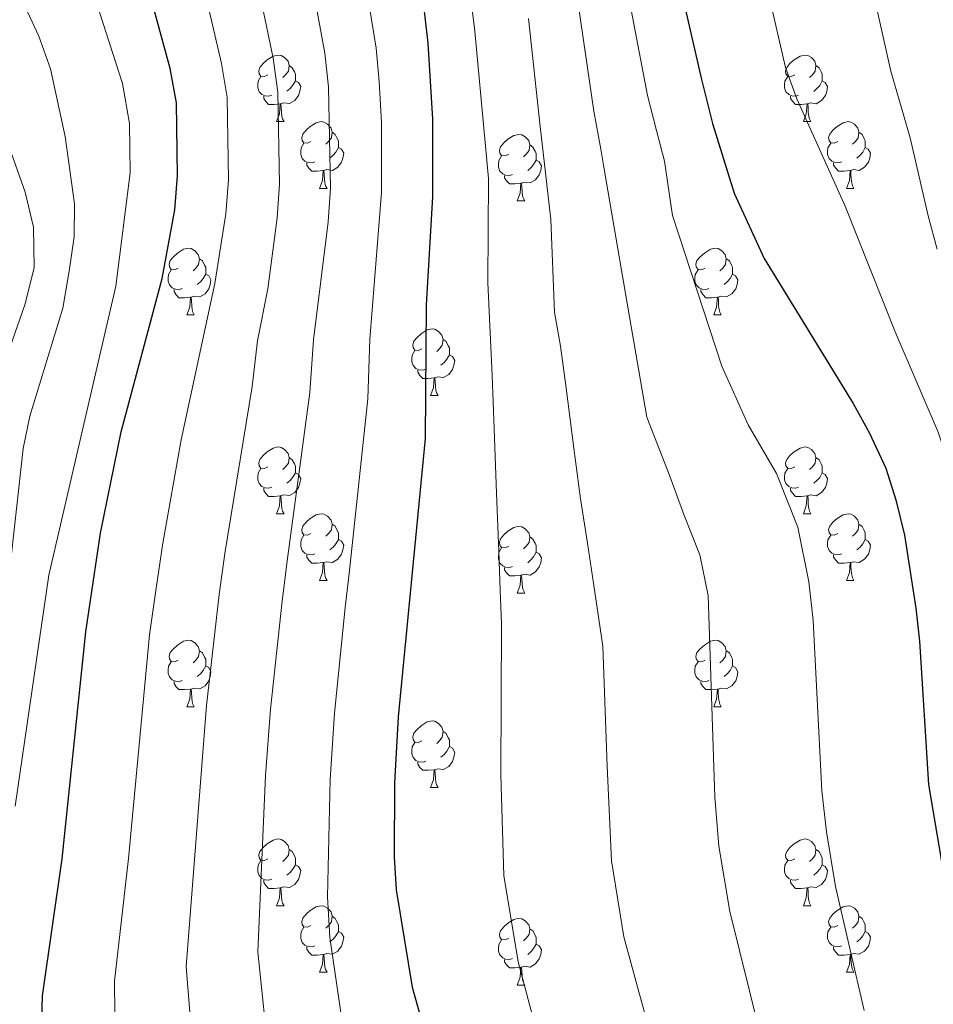
# Model space of a CAD drawing. Units: metres. Extents: x 585472 to 589965, y 4777156 to 4780184.
# Drawn here: x 587114 to 587252, y 4778786 to 4778934 of the extents above; entities that cross this region are included whole.
import ezdxf

# ---------------------------------------------------------------- set-up
doc = ezdxf.new("R2010")
doc.units = ezdxf.units.M
doc.header["$MEASUREMENT"] = 0
for name, color, linetype, lineweight in [('Nivel 21', 7, 'Continuous', 0), ('Nivel 36', 7, 'Continuous', 0), ('Nivel 4', 7, 'Continuous', 0), ('Nivel 5', 7, 'Continuous', 0), ('Nivel 61', 7, 'Continuous', 0), ('Nivel 63', 7, 'Continuous', 0)]:
    doc.layers.add(name, color=color, linetype=linetype, lineweight=lineweight)

msp = doc.modelspace()

# ---------------------------------------------------------------- linework, layer by layer
at = {"layer": 'Nivel 21', "color": 250, "linetype": 'Continuous', "lineweight": 0}
msp.add_polyline3d([(587106.65, 4778931.77, 635.56), (587115.01, 4778908.21, 635.08), (587116.29, 4778902.97, 635.08), (587116.37, 4778896.88, 635.08), (587115.03, 4778891.43, 635.08), (587111.06, 4778880.19, 635.08)], dxfattribs=at)
at = {"layer": 'Nivel 36', "color": 92, "linetype": 'Continuous', "lineweight": 0}
for p, q in [((587152.87, 4778918.84), (587154, 4778918.84)), ((587232.2, 4778918.84), (587233.32, 4778918.84)), ((587159.35, 4778908.8), (587160.47, 4778908.8)), ((587238.67, 4778908.8), (587239.8, 4778908.8)), ((587189.12, 4778906.9), (587190.24, 4778906.9)), ((587139.37, 4778889.75), (587140.49, 4778889.75)), ((587218.69, 4778889.75), (587219.82, 4778889.75)), ((587176.06, 4778877.61), (587177.18, 4778877.61)), ((587152.87, 4778859.84), (587154, 4778859.84)), ((587232.2, 4778859.84), (587233.32, 4778859.84)), ((587159.35, 4778849.81), (587160.47, 4778849.81)), ((587238.67, 4778849.81), (587239.8, 4778849.81)), ((587189.12, 4778847.9), (587190.24, 4778847.9)), ((587139.37, 4778830.76), (587140.49, 4778830.76)), ((587218.69, 4778830.76), (587219.82, 4778830.76)), ((587176.06, 4778818.62), (587177.18, 4778818.62)), ((587152.87, 4778800.85), (587154, 4778800.85)), ((587232.2, 4778800.85), (587233.32, 4778800.85)), ((587159.35, 4778790.82), (587160.47, 4778790.82)), ((587238.67, 4778790.82), (587239.8, 4778790.82)), ((587189.12, 4778788.91), (587190.24, 4778788.91))]:
    msp.add_line(p, q, dxfattribs=at)
at = {"layer": 'Nivel 36', "color": 92, "linetype": 'Continuous', "lineweight": 0, "flags": 128}
for points in [[(587151.57, 4778925.9), (587151.04, 4778925.63), (587150.51, 4778925.69), (587150.25, 4778926.06), (587150.19, 4778926.48), (587150.35, 4778927), (587150.83, 4778927.6), (587151.47, 4778928.13), (587152.37, 4778928.71), (587153.11, 4778928.87), (587153.54, 4778928.82), (587154.07, 4778928.5), (587154.6, 4778927.92), (587154.76, 4778927.28), (587154.65, 4778926.43), (587154.22, 4778925.9), (587153.8, 4778925.47)], [(587230.9, 4778925.9), (587230.37, 4778925.63), (587229.84, 4778925.68), (587229.57, 4778926.06), (587229.52, 4778926.48), (587229.68, 4778927), (587230.16, 4778927.6), (587230.79, 4778928.12), (587231.69, 4778928.71), (587232.44, 4778928.87), (587232.86, 4778928.82), (587233.39, 4778928.5), (587233.92, 4778927.92), (587234.08, 4778927.28), (587233.97, 4778926.42), (587233.55, 4778925.9), (587233.13, 4778925.47)], [(587154.76, 4778927.28), (587155.23, 4778926.96), (587155.55, 4778926.32), (587155.71, 4778926), (587155.71, 4778925.42), (587155.71, 4778925), (587155.34, 4778924.31), (587154.92, 4778923.83), (587154.44, 4778923.41)], [(587234.08, 4778927.28), (587234.56, 4778926.96), (587234.87, 4778926.32), (587235.03, 4778926), (587235.03, 4778925.42), (587235.03, 4778925), (587234.66, 4778924.3), (587234.24, 4778923.82), (587233.76, 4778923.4)], [(587152.16, 4778922.82), (587151.73, 4778922.66), (587151.15, 4778922.72), (587150.67, 4778922.93), (587150.25, 4778923.35), (587150.03, 4778923.94), (587150.03, 4778924.36), (587150.09, 4778924.94), (587150.51, 4778925.63)], [(587155.71, 4778925), (587156.16, 4778924.75), (587156.51, 4778924.13), (587156.4, 4778923.41), (587156.19, 4778922.77), (587155.6, 4778922.03), (587154.81, 4778921.55), (587153.96, 4778921.65), (587153.53, 4778921.52)], [(587231.48, 4778922.82), (587231.06, 4778922.66), (587230.47, 4778922.72), (587230, 4778922.92), (587229.57, 4778923.35), (587229.36, 4778923.94), (587229.36, 4778924.36), (587229.41, 4778924.94), (587229.84, 4778925.63)], [(587235.03, 4778925), (587235.49, 4778924.74), (587235.83, 4778924.13), (587235.72, 4778923.4), (587235.51, 4778922.76), (587234.93, 4778922.02), (587234.13, 4778921.54), (587233.28, 4778921.65), (587232.85, 4778921.52)], [(587153.42, 4778921.52), (587152.53, 4778921.44), (587151.68, 4778921.44), (587151.26, 4778921.87), (587150.94, 4778922.34), (587150.94, 4778922.66)], [(587232.74, 4778921.52), (587231.85, 4778921.44), (587231.01, 4778921.44), (587230.58, 4778921.86), (587230.26, 4778922.34), (587230.26, 4778922.66)], [(587152.87, 4778918.84), (587153.31, 4778920), (587153.42, 4778921.52), (587153.53, 4778921.52), (587153.56, 4778920.94), (587153.6, 4778920.25), (587153.67, 4778919.64), (587153.78, 4778919.24), (587154, 4778918.84)], [(587232.2, 4778918.84), (587232.63, 4778920), (587232.74, 4778921.52), (587232.85, 4778921.52), (587232.89, 4778920.94), (587232.92, 4778920.25), (587232.99, 4778919.64), (587233.11, 4778919.24), (587233.32, 4778918.84)], [(587158.05, 4778915.86), (587157.52, 4778915.6), (587156.99, 4778915.65), (587156.72, 4778916.02), (587156.67, 4778916.45), (587156.83, 4778916.97), (587157.31, 4778917.56), (587157.94, 4778918.09), (587158.84, 4778918.68), (587159.59, 4778918.84), (587160.01, 4778918.78), (587160.54, 4778918.47), (587161.07, 4778917.88), (587161.23, 4778917.24), (587161.12, 4778916.39), (587160.7, 4778915.86), (587160.28, 4778915.44)], [(587237.37, 4778915.86), (587236.84, 4778915.6), (587236.31, 4778915.65), (587236.05, 4778916.02), (587235.99, 4778916.44), (587236.15, 4778916.96), (587236.63, 4778917.56), (587237.27, 4778918.09), (587238.17, 4778918.68), (587238.91, 4778918.84), (587239.34, 4778918.78), (587239.87, 4778918.46), (587240.4, 4778917.88), (587240.56, 4778917.24), (587240.45, 4778916.39), (587240.02, 4778915.86), (587239.6, 4778915.44)], [(587161.23, 4778917.24), (587161.71, 4778916.93), (587162.02, 4778916.29), (587162.18, 4778915.97), (587162.18, 4778915.39), (587162.18, 4778914.96), (587161.81, 4778914.27), (587161.39, 4778913.79), (587160.91, 4778913.37)], [(587187.82, 4778913.96), (587187.29, 4778913.69), (587186.76, 4778913.75), (587186.49, 4778914.12), (587186.44, 4778914.54), (587186.6, 4778915.06), (587187.08, 4778915.66), (587187.71, 4778916.19), (587188.61, 4778916.77), (587189.36, 4778916.93), (587189.78, 4778916.88), (587190.31, 4778916.56), (587190.84, 4778915.98), (587191, 4778915.34), (587190.89, 4778914.49), (587190.47, 4778913.96), (587190.05, 4778913.53)], [(587240.56, 4778917.24), (587241.03, 4778916.92), (587241.35, 4778916.28), (587241.51, 4778915.96), (587241.51, 4778915.38), (587241.51, 4778914.96), (587241.14, 4778914.27), (587240.72, 4778913.79), (587240.24, 4778913.37)], [(587158.63, 4778912.78), (587158.21, 4778912.62), (587157.62, 4778912.68), (587157.15, 4778912.89), (587156.72, 4778913.32), (587156.51, 4778913.9), (587156.51, 4778914.32), (587156.56, 4778914.91), (587156.99, 4778915.6)], [(587162.18, 4778914.96), (587162.64, 4778914.71), (587162.98, 4778914.1), (587162.87, 4778913.37), (587162.66, 4778912.73), (587162.08, 4778911.99), (587161.28, 4778911.51), (587160.43, 4778911.62), (587160, 4778911.49)], [(587191, 4778915.34), (587191.48, 4778915.02), (587191.79, 4778914.38), (587191.95, 4778914.06), (587191.95, 4778913.48), (587191.95, 4778913.06), (587191.58, 4778912.37), (587191.16, 4778911.89), (587190.68, 4778911.47)], [(587237.96, 4778912.78), (587237.53, 4778912.62), (587236.95, 4778912.68), (587236.47, 4778912.89), (587236.05, 4778913.32), (587235.83, 4778913.9), (587235.83, 4778914.32), (587235.89, 4778914.9), (587236.31, 4778915.6)], [(587241.51, 4778914.96), (587241.96, 4778914.71), (587242.31, 4778914.1), (587242.2, 4778913.37), (587241.99, 4778912.73), (587241.4, 4778911.99), (587240.61, 4778911.51), (587239.76, 4778911.62), (587239.33, 4778911.48)], [(587188.4, 4778910.88), (587187.98, 4778910.72), (587187.39, 4778910.78), (587186.92, 4778910.99), (587186.49, 4778911.41), (587186.28, 4778912), (587186.28, 4778912.42), (587186.33, 4778913), (587186.76, 4778913.69)], [(587159.89, 4778911.49), (587159, 4778911.4), (587158.16, 4778911.4), (587157.73, 4778911.83), (587157.41, 4778912.31), (587157.41, 4778912.62)], [(587191.95, 4778913.06), (587192.41, 4778912.81), (587192.75, 4778912.19), (587192.64, 4778911.47), (587192.43, 4778910.83), (587191.85, 4778910.09), (587191.05, 4778909.61), (587190.2, 4778909.71), (587189.77, 4778909.58)], [(587239.22, 4778911.48), (587238.33, 4778911.4), (587237.48, 4778911.4), (587237.06, 4778911.83), (587236.74, 4778912.3), (587236.74, 4778912.62)], [(587159.35, 4778908.8), (587159.78, 4778909.96), (587159.89, 4778911.49), (587160, 4778911.49), (587160.04, 4778910.9), (587160.07, 4778910.22), (587160.14, 4778909.6), (587160.26, 4778909.2), (587160.47, 4778908.8)], [(587189.66, 4778909.58), (587188.77, 4778909.5), (587187.93, 4778909.5), (587187.5, 4778909.93), (587187.18, 4778910.4), (587187.18, 4778910.72)], [(587238.67, 4778908.8), (587239.11, 4778909.96), (587239.22, 4778911.48), (587239.33, 4778911.48), (587239.36, 4778910.9), (587239.4, 4778910.22), (587239.47, 4778909.6), (587239.58, 4778909.2), (587239.8, 4778908.8)], [(587189.12, 4778906.9), (587189.55, 4778908.06), (587189.66, 4778909.58), (587189.77, 4778909.58), (587189.81, 4778909), (587189.84, 4778908.31), (587189.91, 4778907.7), (587190.03, 4778907.3), (587190.24, 4778906.9)], [(587138.07, 4778896.81), (587137.54, 4778896.55), (587137.01, 4778896.6), (587136.74, 4778896.97), (587136.69, 4778897.4), (587136.85, 4778897.92), (587137.33, 4778898.51), (587137.96, 4778899.04), (587138.86, 4778899.63), (587139.61, 4778899.79), (587140.03, 4778899.73), (587140.56, 4778899.42), (587141.09, 4778898.83), (587141.25, 4778898.19), (587141.14, 4778897.34), (587140.72, 4778896.81), (587140.3, 4778896.39)], [(587217.39, 4778896.81), (587216.87, 4778896.55), (587216.33, 4778896.6), (587216.07, 4778896.97), (587216.01, 4778897.4), (587216.17, 4778897.92), (587216.65, 4778898.51), (587217.29, 4778899.04), (587218.19, 4778899.63), (587218.93, 4778899.79), (587219.36, 4778899.73), (587219.89, 4778899.42), (587220.42, 4778898.83), (587220.58, 4778898.19), (587220.47, 4778897.34), (587220.05, 4778896.81), (587219.63, 4778896.39)], [(587141.25, 4778898.19), (587141.73, 4778897.88), (587142.04, 4778897.24), (587142.2, 4778896.92), (587142.2, 4778896.34), (587142.2, 4778895.91), (587141.83, 4778895.22), (587141.41, 4778894.74), (587140.93, 4778894.32)], [(587220.58, 4778898.19), (587221.05, 4778897.88), (587221.37, 4778897.24), (587221.53, 4778896.92), (587221.53, 4778896.34), (587221.53, 4778895.91), (587221.16, 4778895.22), (587220.74, 4778894.74), (587220.26, 4778894.32)], [(587138.65, 4778893.73), (587138.23, 4778893.57), (587137.64, 4778893.63), (587137.17, 4778893.84), (587136.74, 4778894.27), (587136.53, 4778894.85), (587136.53, 4778895.27), (587136.58, 4778895.86), (587137.01, 4778896.55)], [(587142.2, 4778895.91), (587142.66, 4778895.66), (587143, 4778895.05), (587142.89, 4778894.32), (587142.68, 4778893.68), (587142.1, 4778892.94), (587141.3, 4778892.46), (587140.45, 4778892.57), (587140.02, 4778892.44)], [(587217.98, 4778893.73), (587217.55, 4778893.57), (587216.97, 4778893.63), (587216.49, 4778893.84), (587216.07, 4778894.27), (587215.85, 4778894.85), (587215.85, 4778895.27), (587215.91, 4778895.86), (587216.33, 4778896.55)], [(587221.53, 4778895.91), (587221.99, 4778895.66), (587222.33, 4778895.05), (587222.22, 4778894.32), (587222.01, 4778893.68), (587221.43, 4778892.94), (587220.63, 4778892.46), (587219.78, 4778892.57), (587219.35, 4778892.44)], [(587139.91, 4778892.44), (587139.02, 4778892.35), (587138.18, 4778892.35), (587137.75, 4778892.78), (587137.43, 4778893.26), (587137.43, 4778893.57)], [(587139.37, 4778889.75), (587139.8, 4778890.91), (587139.91, 4778892.44), (587140.02, 4778892.44), (587140.06, 4778891.85), (587140.09, 4778891.17), (587140.16, 4778890.55), (587140.28, 4778890.15), (587140.49, 4778889.75)], [(587219.24, 4778892.44), (587218.35, 4778892.35), (587217.51, 4778892.35), (587217.08, 4778892.78), (587216.76, 4778893.26), (587216.76, 4778893.57)], [(587218.69, 4778889.75), (587219.13, 4778890.91), (587219.24, 4778892.44), (587219.35, 4778892.44), (587219.39, 4778891.85), (587219.42, 4778891.17), (587219.49, 4778890.55), (587219.61, 4778890.15), (587219.82, 4778889.75)], [(587174.76, 4778884.67), (587174.23, 4778884.41), (587173.7, 4778884.46), (587173.43, 4778884.83), (587173.38, 4778885.26), (587173.54, 4778885.78), (587174.02, 4778886.37), (587174.65, 4778886.9), (587175.55, 4778887.49), (587176.3, 4778887.65), (587176.72, 4778887.59), (587177.25, 4778887.28), (587177.78, 4778886.69), (587177.94, 4778886.05), (587177.83, 4778885.2), (587177.41, 4778884.67), (587176.99, 4778884.25)], [(587177.94, 4778886.05), (587178.42, 4778885.74), (587178.73, 4778885.1), (587178.89, 4778884.78), (587178.89, 4778884.2), (587178.89, 4778883.77), (587178.52, 4778883.08), (587178.1, 4778882.6), (587177.62, 4778882.18)], [(587175.34, 4778881.59), (587174.92, 4778881.43), (587174.33, 4778881.49), (587173.86, 4778881.7), (587173.43, 4778882.13), (587173.22, 4778882.71), (587173.22, 4778883.13), (587173.27, 4778883.72), (587173.7, 4778884.41)], [(587178.89, 4778883.77), (587179.35, 4778883.52), (587179.69, 4778882.91), (587179.58, 4778882.18), (587179.37, 4778881.54), (587178.79, 4778880.8), (587177.99, 4778880.32), (587177.14, 4778880.43), (587176.71, 4778880.3)], [(587176.6, 4778880.3), (587175.71, 4778880.21), (587174.87, 4778880.21), (587174.44, 4778880.64), (587174.12, 4778881.12), (587174.12, 4778881.43)], [(587176.06, 4778877.61), (587176.49, 4778878.77), (587176.6, 4778880.3), (587176.71, 4778880.3), (587176.75, 4778879.71), (587176.78, 4778879.03), (587176.85, 4778878.41), (587176.97, 4778878.01), (587177.18, 4778877.61)], [(587151.57, 4778866.9), (587151.04, 4778866.64), (587150.51, 4778866.7), (587150.25, 4778867.06), (587150.19, 4778867.49), (587150.35, 4778868.01), (587150.83, 4778868.6), (587151.47, 4778869.14), (587152.37, 4778869.72), (587153.11, 4778869.88), (587153.54, 4778869.82), (587154.07, 4778869.51), (587154.6, 4778868.92), (587154.76, 4778868.28), (587154.65, 4778867.44), (587154.22, 4778866.9), (587153.8, 4778866.48)], [(587230.9, 4778866.9), (587230.37, 4778866.64), (587229.84, 4778866.69), (587229.57, 4778867.06), (587229.52, 4778867.49), (587229.68, 4778868.01), (587230.16, 4778868.6), (587230.79, 4778869.13), (587231.69, 4778869.72), (587232.44, 4778869.88), (587232.86, 4778869.82), (587233.39, 4778869.51), (587233.92, 4778868.92), (587234.08, 4778868.28), (587233.97, 4778867.43), (587233.55, 4778866.9), (587233.13, 4778866.48)], [(587154.76, 4778868.28), (587155.23, 4778867.97), (587155.55, 4778867.33), (587155.71, 4778867.01), (587155.71, 4778866.43), (587155.71, 4778866), (587155.34, 4778865.32), (587154.92, 4778864.84), (587154.44, 4778864.42)], [(587234.08, 4778868.28), (587234.56, 4778867.97), (587234.87, 4778867.33), (587235.03, 4778867.01), (587235.03, 4778866.43), (587235.03, 4778866), (587234.66, 4778865.31), (587234.24, 4778864.83), (587233.76, 4778864.41)], [(587152.16, 4778863.82), (587151.73, 4778863.66), (587151.15, 4778863.72), (587150.67, 4778863.94), (587150.25, 4778864.36), (587150.03, 4778864.94), (587150.03, 4778865.36), (587150.09, 4778865.95), (587150.51, 4778866.64)], [(587155.71, 4778866), (587156.16, 4778865.76), (587156.51, 4778865.14), (587156.4, 4778864.42), (587156.19, 4778863.78), (587155.6, 4778863.04), (587154.81, 4778862.56), (587153.96, 4778862.66), (587153.53, 4778862.53)], [(587231.48, 4778863.82), (587231.06, 4778863.66), (587230.47, 4778863.72), (587230, 4778863.93), (587229.57, 4778864.36), (587229.36, 4778864.94), (587229.36, 4778865.36), (587229.41, 4778865.95), (587229.84, 4778866.64)], [(587235.03, 4778866), (587235.49, 4778865.75), (587235.83, 4778865.14), (587235.72, 4778864.41), (587235.51, 4778863.77), (587234.93, 4778863.03), (587234.13, 4778862.55), (587233.28, 4778862.66), (587232.85, 4778862.53)], [(587153.42, 4778862.53), (587152.53, 4778862.44), (587151.68, 4778862.44), (587151.26, 4778862.88), (587150.94, 4778863.35), (587150.94, 4778863.66)], [(587232.74, 4778862.53), (587231.85, 4778862.44), (587231.01, 4778862.44), (587230.58, 4778862.87), (587230.26, 4778863.35), (587230.26, 4778863.66)], [(587152.87, 4778859.84), (587153.31, 4778861), (587153.42, 4778862.53), (587153.53, 4778862.53), (587153.56, 4778861.94), (587153.6, 4778861.26), (587153.67, 4778860.64), (587153.78, 4778860.24), (587154, 4778859.84)], [(587232.2, 4778859.84), (587232.63, 4778861), (587232.74, 4778862.53), (587232.85, 4778862.53), (587232.89, 4778861.94), (587232.92, 4778861.26), (587232.99, 4778860.64), (587233.11, 4778860.24), (587233.32, 4778859.84)], [(587158.05, 4778856.87), (587157.52, 4778856.6), (587156.99, 4778856.66), (587156.72, 4778857.03), (587156.67, 4778857.46), (587156.83, 4778857.98), (587157.31, 4778858.57), (587157.94, 4778859.1), (587158.84, 4778859.68), (587159.59, 4778859.84), (587160.01, 4778859.79), (587160.54, 4778859.48), (587161.07, 4778858.89), (587161.23, 4778858.25), (587161.12, 4778857.4), (587160.7, 4778856.87), (587160.28, 4778856.44)], [(587237.37, 4778856.87), (587236.84, 4778856.6), (587236.31, 4778856.66), (587236.05, 4778857.03), (587235.99, 4778857.45), (587236.15, 4778857.97), (587236.63, 4778858.57), (587237.27, 4778859.1), (587238.17, 4778859.68), (587238.91, 4778859.84), (587239.34, 4778859.79), (587239.87, 4778859.47), (587240.4, 4778858.89), (587240.56, 4778858.25), (587240.45, 4778857.4), (587240.02, 4778856.87), (587239.6, 4778856.44)], [(587161.23, 4778858.25), (587161.71, 4778857.94), (587162.02, 4778857.3), (587162.18, 4778856.98), (587162.18, 4778856.4), (587162.18, 4778855.97), (587161.81, 4778855.28), (587161.39, 4778854.8), (587160.91, 4778854.38)], [(587187.82, 4778854.96), (587187.29, 4778854.7), (587186.76, 4778854.75), (587186.49, 4778855.12), (587186.44, 4778855.55), (587186.6, 4778856.07), (587187.08, 4778856.66), (587187.71, 4778857.19), (587188.61, 4778857.78), (587189.36, 4778857.94), (587189.78, 4778857.88), (587190.31, 4778857.57), (587190.84, 4778856.98), (587191, 4778856.34), (587190.89, 4778855.49), (587190.47, 4778854.96), (587190.05, 4778854.54)], [(587240.56, 4778858.25), (587241.03, 4778857.93), (587241.35, 4778857.29), (587241.51, 4778856.97), (587241.51, 4778856.39), (587241.51, 4778855.97), (587241.14, 4778855.28), (587240.72, 4778854.8), (587240.24, 4778854.38)], [(587158.63, 4778853.79), (587158.21, 4778853.63), (587157.62, 4778853.69), (587157.15, 4778853.9), (587156.72, 4778854.32), (587156.51, 4778854.91), (587156.51, 4778855.33), (587156.56, 4778855.92), (587156.99, 4778856.6)], [(587162.18, 4778855.97), (587162.64, 4778855.72), (587162.98, 4778855.1), (587162.87, 4778854.38), (587162.66, 4778853.74), (587162.08, 4778853), (587161.28, 4778852.52), (587160.43, 4778852.62), (587160, 4778852.5)], [(587191, 4778856.34), (587191.48, 4778856.03), (587191.79, 4778855.39), (587191.95, 4778855.07), (587191.95, 4778854.49), (587191.95, 4778854.06), (587191.58, 4778853.37), (587191.16, 4778852.89), (587190.68, 4778852.47)], [(587237.96, 4778853.79), (587237.53, 4778853.63), (587236.95, 4778853.69), (587236.47, 4778853.9), (587236.05, 4778854.32), (587235.83, 4778854.91), (587235.83, 4778855.33), (587235.89, 4778855.91), (587236.31, 4778856.6)], [(587241.51, 4778855.97), (587241.96, 4778855.72), (587242.31, 4778855.1), (587242.2, 4778854.38), (587241.99, 4778853.74), (587241.4, 4778853), (587240.61, 4778852.52), (587239.76, 4778852.62), (587239.33, 4778852.49)], [(587188.4, 4778851.88), (587187.98, 4778851.72), (587187.39, 4778851.78), (587186.92, 4778851.99), (587186.49, 4778852.42), (587186.28, 4778853), (587186.28, 4778853.42), (587186.33, 4778854.01), (587186.76, 4778854.7)], [(587191.95, 4778854.06), (587192.41, 4778853.81), (587192.75, 4778853.2), (587192.64, 4778852.47), (587192.43, 4778851.83), (587191.85, 4778851.09), (587191.05, 4778850.61), (587190.2, 4778850.72), (587189.77, 4778850.59)], [(587159.89, 4778852.5), (587159, 4778852.41), (587158.16, 4778852.41), (587157.73, 4778852.84), (587157.41, 4778853.32), (587157.41, 4778853.63)], [(587159.35, 4778849.81), (587159.78, 4778850.97), (587159.89, 4778852.5), (587160, 4778852.5), (587160.04, 4778851.91), (587160.07, 4778851.22), (587160.14, 4778850.61), (587160.26, 4778850.21), (587160.47, 4778849.81)], [(587239.22, 4778852.49), (587238.33, 4778852.41), (587237.48, 4778852.41), (587237.06, 4778852.84), (587236.74, 4778853.31), (587236.74, 4778853.63)], [(587238.67, 4778849.81), (587239.11, 4778850.97), (587239.22, 4778852.49), (587239.33, 4778852.49), (587239.36, 4778851.91), (587239.4, 4778851.22), (587239.47, 4778850.61), (587239.58, 4778850.21), (587239.8, 4778849.81)], [(587189.66, 4778850.59), (587188.77, 4778850.5), (587187.93, 4778850.5), (587187.5, 4778850.93), (587187.18, 4778851.41), (587187.18, 4778851.72)], [(587189.12, 4778847.9), (587189.55, 4778849.06), (587189.66, 4778850.59), (587189.77, 4778850.59), (587189.81, 4778850), (587189.84, 4778849.32), (587189.91, 4778848.7), (587190.03, 4778848.3), (587190.24, 4778847.9)], [(587138.07, 4778837.82), (587137.54, 4778837.56), (587137.01, 4778837.61), (587136.74, 4778837.98), (587136.69, 4778838.41), (587136.85, 4778838.93), (587137.33, 4778839.52), (587137.96, 4778840.05), (587138.86, 4778840.64), (587139.61, 4778840.8), (587140.03, 4778840.74), (587140.56, 4778840.43), (587141.09, 4778839.84), (587141.25, 4778839.2), (587141.14, 4778838.35), (587140.72, 4778837.82), (587140.3, 4778837.4)], [(587217.39, 4778837.82), (587216.86, 4778837.56), (587216.33, 4778837.61), (587216.07, 4778837.98), (587216.01, 4778838.41), (587216.17, 4778838.93), (587216.65, 4778839.52), (587217.29, 4778840.05), (587218.19, 4778840.64), (587218.93, 4778840.8), (587219.36, 4778840.74), (587219.89, 4778840.43), (587220.42, 4778839.84), (587220.58, 4778839.2), (587220.47, 4778838.35), (587220.04, 4778837.82), (587219.62, 4778837.4)], [(587141.25, 4778839.2), (587141.73, 4778838.89), (587142.04, 4778838.25), (587142.2, 4778837.93), (587142.2, 4778837.35), (587142.2, 4778836.92), (587141.83, 4778836.23), (587141.41, 4778835.75), (587140.93, 4778835.33)], [(587220.58, 4778839.2), (587221.05, 4778838.89), (587221.37, 4778838.25), (587221.53, 4778837.93), (587221.53, 4778837.35), (587221.53, 4778836.92), (587221.16, 4778836.23), (587220.74, 4778835.75), (587220.26, 4778835.33)], [(587138.65, 4778834.74), (587138.23, 4778834.58), (587137.64, 4778834.64), (587137.17, 4778834.85), (587136.74, 4778835.28), (587136.53, 4778835.86), (587136.53, 4778836.28), (587136.58, 4778836.87), (587137.01, 4778837.56)], [(587217.98, 4778834.74), (587217.55, 4778834.58), (587216.97, 4778834.64), (587216.49, 4778834.85), (587216.07, 4778835.28), (587215.85, 4778835.86), (587215.85, 4778836.28), (587215.91, 4778836.87), (587216.33, 4778837.56)], [(587142.2, 4778836.92), (587142.66, 4778836.67), (587143, 4778836.06), (587142.89, 4778835.33), (587142.68, 4778834.69), (587142.1, 4778833.95), (587141.3, 4778833.47), (587140.45, 4778833.58), (587140.02, 4778833.45)], [(587221.53, 4778836.92), (587221.98, 4778836.67), (587222.33, 4778836.06), (587222.22, 4778835.33), (587222.01, 4778834.69), (587221.42, 4778833.95), (587220.63, 4778833.47), (587219.78, 4778833.58), (587219.35, 4778833.45)], [(587139.91, 4778833.45), (587139.02, 4778833.36), (587138.18, 4778833.36), (587137.75, 4778833.79), (587137.43, 4778834.27), (587137.43, 4778834.58)], [(587219.24, 4778833.45), (587218.35, 4778833.36), (587217.5, 4778833.36), (587217.08, 4778833.79), (587216.76, 4778834.27), (587216.76, 4778834.58)], [(587139.37, 4778830.76), (587139.8, 4778831.92), (587139.91, 4778833.45), (587140.02, 4778833.45), (587140.06, 4778832.86), (587140.09, 4778832.18), (587140.16, 4778831.56), (587140.28, 4778831.16), (587140.49, 4778830.76)], [(587218.69, 4778830.76), (587219.13, 4778831.92), (587219.24, 4778833.45), (587219.35, 4778833.45), (587219.38, 4778832.86), (587219.42, 4778832.18), (587219.49, 4778831.56), (587219.6, 4778831.16), (587219.82, 4778830.76)], [(587174.76, 4778825.68), (587174.23, 4778825.42), (587173.7, 4778825.47), (587173.43, 4778825.84), (587173.38, 4778826.27), (587173.54, 4778826.79), (587174.02, 4778827.38), (587174.65, 4778827.91), (587175.55, 4778828.5), (587176.3, 4778828.66), (587176.72, 4778828.6), (587177.25, 4778828.29), (587177.78, 4778827.7), (587177.94, 4778827.06), (587177.83, 4778826.21), (587177.41, 4778825.68), (587176.99, 4778825.26)], [(587177.94, 4778827.06), (587178.42, 4778826.75), (587178.73, 4778826.11), (587178.89, 4778825.79), (587178.89, 4778825.21), (587178.89, 4778824.78), (587178.52, 4778824.09), (587178.1, 4778823.61), (587177.62, 4778823.19)], [(587175.34, 4778822.6), (587174.92, 4778822.44), (587174.33, 4778822.5), (587173.86, 4778822.71), (587173.43, 4778823.14), (587173.22, 4778823.72), (587173.22, 4778824.14), (587173.27, 4778824.73), (587173.7, 4778825.42)], [(587178.89, 4778824.78), (587179.35, 4778824.53), (587179.69, 4778823.92), (587179.58, 4778823.19), (587179.37, 4778822.55), (587178.79, 4778821.81), (587177.99, 4778821.33), (587177.14, 4778821.44), (587176.71, 4778821.31)], [(587176.6, 4778821.31), (587175.71, 4778821.22), (587174.87, 4778821.22), (587174.44, 4778821.65), (587174.12, 4778822.13), (587174.12, 4778822.44)], [(587176.06, 4778818.62), (587176.49, 4778819.78), (587176.6, 4778821.31), (587176.71, 4778821.31), (587176.75, 4778820.72), (587176.78, 4778820.04), (587176.85, 4778819.42), (587176.97, 4778819.02), (587177.18, 4778818.62)], [(587151.57, 4778807.91), (587151.04, 4778807.65), (587150.51, 4778807.7), (587150.25, 4778808.07), (587150.19, 4778808.5), (587150.35, 4778809.02), (587150.83, 4778809.61), (587151.47, 4778810.14), (587152.37, 4778810.73), (587153.11, 4778810.89), (587153.54, 4778810.83), (587154.07, 4778810.52), (587154.6, 4778809.93), (587154.76, 4778809.29), (587154.65, 4778808.44), (587154.22, 4778807.91), (587153.8, 4778807.49)], [(587230.9, 4778807.91), (587230.37, 4778807.65), (587229.84, 4778807.7), (587229.57, 4778808.07), (587229.52, 4778808.5), (587229.68, 4778809.02), (587230.16, 4778809.61), (587230.79, 4778810.14), (587231.69, 4778810.73), (587232.44, 4778810.89), (587232.86, 4778810.83), (587233.39, 4778810.52), (587233.92, 4778809.93), (587234.08, 4778809.29), (587233.97, 4778808.44), (587233.55, 4778807.91), (587233.13, 4778807.49)], [(587154.76, 4778809.29), (587155.23, 4778808.98), (587155.55, 4778808.34), (587155.71, 4778808.02), (587155.71, 4778807.44), (587155.71, 4778807.01), (587155.34, 4778806.32), (587154.92, 4778805.84), (587154.44, 4778805.42)], [(587234.08, 4778809.29), (587234.56, 4778808.98), (587234.87, 4778808.34), (587235.03, 4778808.02), (587235.03, 4778807.44), (587235.03, 4778807.01), (587234.66, 4778806.32), (587234.24, 4778805.84), (587233.76, 4778805.42)], [(587152.16, 4778804.83), (587151.73, 4778804.67), (587151.15, 4778804.73), (587150.67, 4778804.94), (587150.25, 4778805.37), (587150.03, 4778805.95), (587150.03, 4778806.37), (587150.09, 4778806.96), (587150.51, 4778807.65)], [(587155.71, 4778807.01), (587156.16, 4778806.76), (587156.51, 4778806.15), (587156.4, 4778805.42), (587156.19, 4778804.78), (587155.6, 4778804.04), (587154.81, 4778803.56), (587153.96, 4778803.67), (587153.53, 4778803.54)], [(587231.48, 4778804.83), (587231.06, 4778804.67), (587230.47, 4778804.73), (587230, 4778804.94), (587229.57, 4778805.37), (587229.36, 4778805.95), (587229.36, 4778806.37), (587229.41, 4778806.96), (587229.84, 4778807.65)], [(587235.03, 4778807.01), (587235.49, 4778806.76), (587235.83, 4778806.15), (587235.72, 4778805.42), (587235.51, 4778804.78), (587234.93, 4778804.04), (587234.13, 4778803.56), (587233.28, 4778803.67), (587232.85, 4778803.54)], [(587153.42, 4778803.54), (587152.53, 4778803.45), (587151.68, 4778803.45), (587151.26, 4778803.88), (587150.94, 4778804.36), (587150.94, 4778804.67)], [(587152.87, 4778800.85), (587153.31, 4778802.01), (587153.42, 4778803.54), (587153.53, 4778803.54), (587153.56, 4778802.95), (587153.6, 4778802.27), (587153.67, 4778801.65), (587153.78, 4778801.25), (587154, 4778800.85)], [(587232.74, 4778803.54), (587231.85, 4778803.45), (587231.01, 4778803.45), (587230.58, 4778803.88), (587230.26, 4778804.36), (587230.26, 4778804.67)], [(587232.2, 4778800.85), (587232.63, 4778802.01), (587232.74, 4778803.54), (587232.85, 4778803.54), (587232.89, 4778802.95), (587232.92, 4778802.27), (587232.99, 4778801.65), (587233.11, 4778801.25), (587233.32, 4778800.85)], [(587158.05, 4778797.88), (587157.52, 4778797.61), (587156.99, 4778797.67), (587156.72, 4778798.04), (587156.67, 4778798.46), (587156.83, 4778798.98), (587157.31, 4778799.58), (587157.94, 4778800.11), (587158.84, 4778800.69), (587159.59, 4778800.85), (587160.01, 4778800.8), (587160.54, 4778800.48), (587161.07, 4778799.9), (587161.23, 4778799.26), (587161.12, 4778798.41), (587160.7, 4778797.88), (587160.28, 4778797.45)], [(587237.37, 4778797.88), (587236.84, 4778797.61), (587236.31, 4778797.67), (587236.05, 4778798.04), (587235.99, 4778798.46), (587236.15, 4778798.98), (587236.63, 4778799.58), (587237.27, 4778800.11), (587238.17, 4778800.69), (587238.91, 4778800.85), (587239.34, 4778800.8), (587239.87, 4778800.48), (587240.4, 4778799.9), (587240.56, 4778799.26), (587240.45, 4778798.41), (587240.02, 4778797.88), (587239.6, 4778797.45)], [(587161.23, 4778799.26), (587161.71, 4778798.94), (587162.02, 4778798.3), (587162.18, 4778797.98), (587162.18, 4778797.4), (587162.18, 4778796.98), (587161.81, 4778796.29), (587161.39, 4778795.81), (587160.91, 4778795.39)], [(587240.56, 4778799.26), (587241.03, 4778798.94), (587241.35, 4778798.3), (587241.51, 4778797.98), (587241.51, 4778797.4), (587241.51, 4778796.98), (587241.14, 4778796.29), (587240.72, 4778795.81), (587240.24, 4778795.39)], [(587158.63, 4778794.8), (587158.21, 4778794.64), (587157.62, 4778794.7), (587157.15, 4778794.91), (587156.72, 4778795.33), (587156.51, 4778795.92), (587156.51, 4778796.34), (587156.56, 4778796.92), (587156.99, 4778797.61)], [(587187.82, 4778795.97), (587187.29, 4778795.71), (587186.76, 4778795.76), (587186.49, 4778796.13), (587186.44, 4778796.56), (587186.6, 4778797.08), (587187.08, 4778797.67), (587187.71, 4778798.2), (587188.61, 4778798.79), (587189.36, 4778798.95), (587189.78, 4778798.89), (587190.31, 4778798.58), (587190.84, 4778797.99), (587191, 4778797.35), (587190.89, 4778796.5), (587190.47, 4778795.97), (587190.05, 4778795.55)], [(587237.96, 4778794.8), (587237.53, 4778794.64), (587236.95, 4778794.7), (587236.47, 4778794.91), (587236.05, 4778795.33), (587235.83, 4778795.92), (587235.83, 4778796.34), (587235.89, 4778796.92), (587236.31, 4778797.61)], [(587162.18, 4778796.98), (587162.64, 4778796.73), (587162.98, 4778796.11), (587162.87, 4778795.39), (587162.66, 4778794.75), (587162.08, 4778794.01), (587161.28, 4778793.53), (587160.43, 4778793.63), (587160, 4778793.5)], [(587191, 4778797.35), (587191.48, 4778797.04), (587191.79, 4778796.4), (587191.95, 4778796.08), (587191.95, 4778795.5), (587191.95, 4778795.07), (587191.58, 4778794.38), (587191.16, 4778793.9), (587190.68, 4778793.48)], [(587241.51, 4778796.98), (587241.96, 4778796.73), (587242.31, 4778796.11), (587242.2, 4778795.39), (587241.99, 4778794.75), (587241.4, 4778794.01), (587240.61, 4778793.53), (587239.76, 4778793.63), (587239.33, 4778793.5)], [(587159.89, 4778793.5), (587159, 4778793.42), (587158.16, 4778793.42), (587157.73, 4778793.85), (587157.41, 4778794.32), (587157.41, 4778794.64)], [(587188.4, 4778792.89), (587187.98, 4778792.73), (587187.39, 4778792.79), (587186.92, 4778793), (587186.49, 4778793.43), (587186.28, 4778794.01), (587186.28, 4778794.43), (587186.33, 4778795.02), (587186.76, 4778795.71)], [(587191.95, 4778795.07), (587192.41, 4778794.82), (587192.75, 4778794.21), (587192.64, 4778793.48), (587192.43, 4778792.84), (587191.85, 4778792.1), (587191.05, 4778791.62), (587190.2, 4778791.73), (587189.77, 4778791.6)], [(587239.22, 4778793.5), (587238.33, 4778793.42), (587237.48, 4778793.42), (587237.06, 4778793.85), (587236.74, 4778794.32), (587236.74, 4778794.64)], [(587159.35, 4778790.82), (587159.78, 4778791.98), (587159.89, 4778793.5), (587160, 4778793.5), (587160.04, 4778792.92), (587160.07, 4778792.23), (587160.14, 4778791.62), (587160.26, 4778791.22), (587160.47, 4778790.82)], [(587238.67, 4778790.82), (587239.11, 4778791.98), (587239.22, 4778793.5), (587239.33, 4778793.5), (587239.36, 4778792.92), (587239.4, 4778792.23), (587239.47, 4778791.62), (587239.58, 4778791.22), (587239.8, 4778790.82)], [(587189.66, 4778791.6), (587188.77, 4778791.51), (587187.93, 4778791.51), (587187.5, 4778791.94), (587187.18, 4778792.42), (587187.18, 4778792.73)], [(587189.12, 4778788.91), (587189.55, 4778790.07), (587189.66, 4778791.6), (587189.77, 4778791.6), (587189.81, 4778791.01), (587189.84, 4778790.33), (587189.91, 4778789.71), (587190.03, 4778789.31), (587190.24, 4778788.91)]]:
    msp.add_lwpolyline(points, dxfattribs=at)
at = {"layer": 'Nivel 4', "color": 36, "linetype": 'Continuous', "lineweight": 30, "flags": 128}
for points, elevation in [([(587164.78, 4779066.4), (587164.17, 4779062.19), (587163.24, 4779042.04), (587163.51, 4779026.44), (587165.27, 4779003.67), (587168.12, 4778980.76), (587169.97, 4778970.45), (587171.63, 4778954.16), (587173.27, 4778946.95), (587175.04, 4778935.86), (587175.66, 4778930.67), (587176.35, 4778919.23), (587176.35, 4778907.55), (587175.38, 4778891.25), (587175.27, 4778871.14), (587171.2, 4778829.26), (587170.65, 4778819.28), (587170.56, 4778808.2), (587170.89, 4778803.22), (587173.29, 4778788.59), (587176.25, 4778778.07)], 675), ([(587211.19, 4779018.13), (587211.11, 4779017.9), (587208.64, 4779006.87), (587207.37, 4778995.73), (587207.25, 4778979.24), (587208.67, 4778964.31), (587211.24, 4778949.64), (587216.83, 4778925.16), (587218.53, 4778918.56), (587221.79, 4778908.09), (587226.29, 4778898.23), (587239.7, 4778876.43), (587242.09, 4778872.04), (587244.62, 4778866.7), (587246.13, 4778861.94), (587247.44, 4778856.61), (587249.11, 4778845.61), (587249.69, 4778840.65), (587251.05, 4778819.1), (587252.98, 4778807.52), (587259.3, 4778777.74)], 700), ([(587117.32, 4778776.66), (587117.64, 4778787.28), (587120.57, 4778807.88), (587124.14, 4778842.05), (587126.38, 4778856.89), (587129.45, 4778872.15), (587135.65, 4778895.26), (587137.56, 4778905.55), (587137.96, 4778910.7), (587137.79, 4778921.65), (587136.83, 4778926.85), (587133.99, 4778937.39), (587131.89, 4778941.92), (587119.58, 4778975.59), (587109.2, 4778999.4)], 650)]:
    msp.add_lwpolyline(points, dxfattribs=dict(at, elevation=elevation))
at = {"layer": 'Nivel 5', "color": 36, "linetype": 'Continuous', "lineweight": 0, "flags": 128}
for points, elevation in [([(587275.18, 4778765.59), (587267.56, 4778797.76), (587265.09, 4778812.56), (587261.92, 4778836.94), (587259.53, 4778849.05), (587255.21, 4778863.96), (587252.5, 4778872.13), (587246, 4778887.2), (587238.5, 4778906.12), (587231.21, 4778922.27), (587229.51, 4778926.97), (587226.86, 4778938.58), (587223.43, 4778955.98), (587221.73, 4778966.48), (587220.78, 4778982.1), (587220.73, 4778998.82), (587222.38, 4779011.67), (587225.02, 4779022.61), (587230.01, 4779037), (587237.4, 4779056.23), (587239.72, 4779060.65), (587242.56, 4779064.76), (587248.65, 4779071.81)], 705), ([(587163.22, 4778780.36), (587160.89, 4778796.08), (587160.54, 4778802.17), (587160.93, 4778819.86), (587161.58, 4778829.83), (587163.22, 4778845.73), (587163.79, 4778850.85), (587166.59, 4778877.15), (587166.89, 4778886.12), (587168.67, 4778908.18), (587168.66, 4778918.71), (587168.33, 4778924.87), (587167.89, 4778929.91), (587165.41, 4778945.04), (587162.94, 4778953.75), (587160.92, 4778968.66), (587158.41, 4778979.73), (587154.06, 4779002.82), (587150.71, 4779026.45), (587149.56, 4779041.77), (587149.49, 4779064.62), (587149.97, 4779070.58)], 670), ([(587139.81, 4778784.81), (587139.26, 4778791.68), (587142.34, 4778830.97), (587144.25, 4778847.66), (587145.09, 4778853.87), (587149.18, 4778878.96), (587149.98, 4778885.86), (587151.55, 4778893.66), (587152.95, 4778904.35), (587153.32, 4778909.44), (587153.06, 4778923.26), (587152.36, 4778928.38), (587149.7, 4778941.21), (587145.55, 4778952.93), (587142.83, 4778965.08), (587141.41, 4778970.06), (587134.27, 4778993.63), (587131.63, 4779001.11), (587127.28, 4779018.82), (587125.1, 4779026.46), (587122.2, 4779041.25), (587120.12, 4779069.48)], 660), ([(587192.01, 4778782), (587189.23, 4778792.38), (587187.08, 4778805.41), (587186.64, 4778820.56), (587186.72, 4778843.32), (587186.53, 4778848.33), (587186.32, 4778854.14), (587186, 4778862.93), (587185.64, 4778872.59), (587185.35, 4778880.64), (587184.66, 4778894.62), (587184.79, 4778910.28), (587184.27, 4778915.71), (587182.7, 4778932.46), (587180.86, 4778947.49), (587179.21, 4778955.2), (587174.19, 4778998.12), (587173.15, 4779014.55), (587172.88, 4779033.21), (587174.17, 4779051.68), (587175.72, 4779061.47), (587177.57, 4779067.64)], 680), ([(587151.8, 4778776.93), (587150.07, 4778793.88), (587151.21, 4778820.43), (587151.96, 4778830.4), (587153.73, 4778846.7), (587154.44, 4778852.36), (587157.88, 4778878.06), (587158.44, 4778885.99), (587160.65, 4778903.76), (587160.99, 4778908.81), (587160.69, 4778924.07), (587160.13, 4778929.14), (587157.56, 4778943.13), (587154.24, 4778953.34), (587151.87, 4778966.87), (587148.7, 4778978.7), (587144.81, 4778995.32), (587142.84, 4779001.96), (587139.48, 4779019.7), (587137.9, 4779026.45), (587135.88, 4779041.51), (587134.81, 4779067.05)], 665), ([(587252.33, 4778899.66), (587251, 4778904.66), (587248.25, 4778916.39), (587245.37, 4778926.45), (587241.07, 4778945.5), (587238.89, 4778958.08), (587237.2, 4778974.15), (587236.6, 4778990.75), (587236.8, 4779012.55), (587237.3, 4779018.02), (587239.51, 4779028.39), (587243.5, 4779042.85), (587245.61, 4779048.42), (587247.98, 4779052.88), (587252.42, 4779059.59)], 710), ([(587128.6, 4778775.05), (587128.45, 4778789.48), (587130.56, 4778807.95), (587133.76, 4778841.6), (587134.76, 4778848.62), (587135.73, 4778855.38), (587138.52, 4778870.96), (587143.6, 4778894.46), (587145.25, 4778904.95), (587145.64, 4778910.07), (587145.42, 4778922.46), (587144.59, 4778927.61), (587141.85, 4778939.3), (587136.86, 4778952.52), (587133.78, 4778963.29), (587129.29, 4778976.63), (587120.41, 4779000.26), (587112.3, 4779026.47)], 655), ([(587113.53, 4778815.82), (587118.57, 4778850.6), (587128.69, 4778894.1), (587130.84, 4778911.14), (587130.74, 4778918.55), (587129.68, 4778924.58), (587124.81, 4778939.74), (587115.27, 4778962.91), (587111.3, 4778971.79)], 645), ([(587241.34, 4778785.05), (587237.04, 4778803.73), (587235.67, 4778811.98), (587234.96, 4778818.14), (587233.67, 4778843.75), (587233.03, 4778849.59), (587231.38, 4778857.8), (587228.15, 4778865.89), (587223.89, 4778873.21), (587219.89, 4778882.02), (587212.51, 4778904.72), (587211.28, 4778912.91), (587210.09, 4778917.52), (587208.73, 4778922.8), (587201.95, 4778958.34)], 695), ([(587112.61, 4778850.61), (587114.73, 4778869.64), (587115.74, 4778874.54), (587120.67, 4778890.78), (587121.63, 4778896.34), (587122.39, 4778901.49), (587122.44, 4778906.46), (587121.04, 4778916.59), (587118.86, 4778926.81), (587117.08, 4778931.72), (587106.81, 4778953.74)], 640), ([(587225.55, 4778782.15), (587221.1, 4778799.95), (587219.48, 4778809.79), (587218.87, 4778817.17), (587217.86, 4778847.51), (587216.62, 4778853.67), (587214.2, 4778859.74), (587212.06, 4778865.5), (587208.62, 4778874.38), (587206.03, 4778889.46), (587205.12, 4778894.74), (587203.96, 4778901.48), (587202.16, 4778911.98), (587201.69, 4778914.71), (587200.63, 4778920.44), (587198.34, 4778936.2)], 690), ([(587209.76, 4778779.25), (587205.17, 4778796.16), (587203.28, 4778807.6), (587202.64, 4778821.84), (587202, 4778839.91), (587200.59, 4778849.38), (587199.69, 4778855.39), (587198.61, 4778862.09), (587197.63, 4778869.7), (587196.41, 4778879.12), (587195.64, 4778885.03), (587194.74, 4778890.16), (587194.17, 4778904.13), (587193.36, 4778911.12), (587192.56, 4778918.09), (587190.78, 4778934.36)], 685)]:
    msp.add_lwpolyline(points, dxfattribs=dict(at, elevation=elevation))
at = {"layer": 'Nivel 61', "color": 250, "linetype": 'Continuous', "lineweight": 0}
msp.add_3dface([(586396.33, 4777561.57), (586366.92, 4779875.14), (589753.92, 4779918.91), (589784.51, 4777605.3)], dxfattribs=at)
at = {"layer": 'Nivel 63', "color": 7, "linetype": 'Continuous', "lineweight": 0}
msp.add_3dface([(585510.61, 4777156.26), (585472.29, 4780126.02), (589926.83, 4780183.51), (589965.18, 4777213.75)], dxfattribs=at)

doc.saveas('drawing.dxf')
